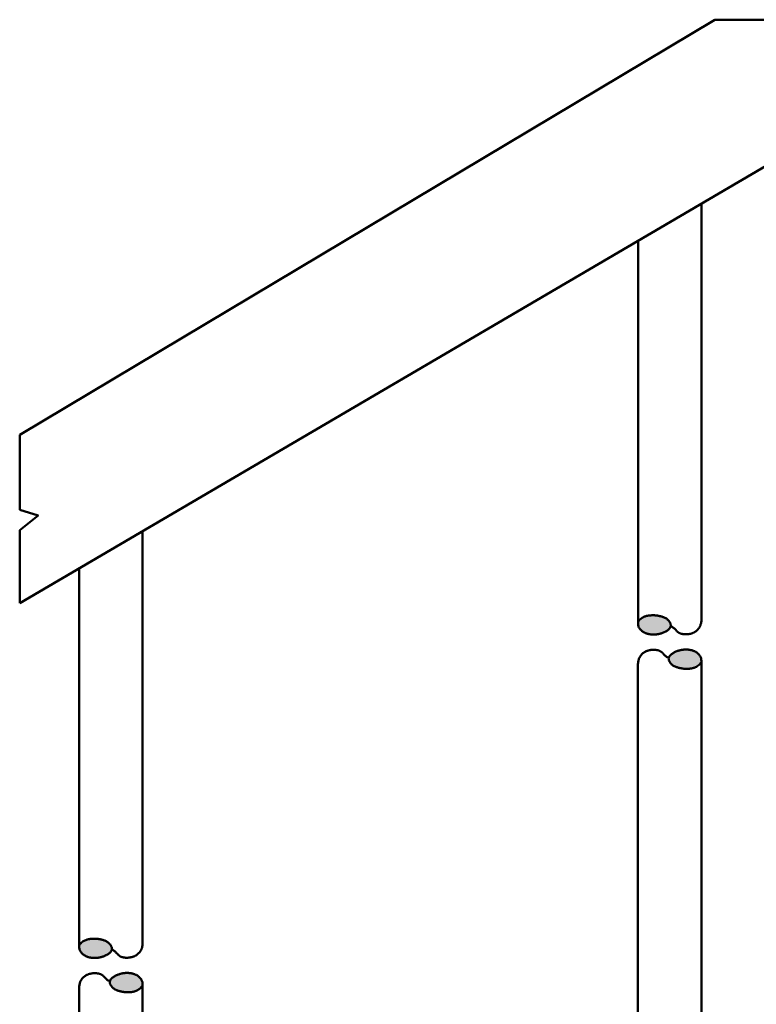
# Model space of a CAD drawing. Units: metres. Extents: x -0.9 to 72.9, y -85.3 to 1.5.
# Drawn here: x 22.9 to 23.1, y -60.5 to -60.3 of the extents above; entities that cross this region are included whole.
import ezdxf

# ---------------------------------------------------------------- set-up
doc = ezdxf.new("R2010")
doc.units = ezdxf.units.M
doc.layers.add('Pormenor C - Linhas de Vista', color=209, linetype='Continuous')

msp = doc.modelspace()

# ---------------------------------------------------------------- hatches: boundary and pattern name
at = {"layer": 'Pormenor C - Linhas de Vista', "lineweight": 50}
h = msp.add_hatch(color=256, dxfattribs=at)
h.dxf.hatch_style = 1
h.paths.add_polyline_path([(23.04646, -60.40387), (23.04663, -60.40388), (23.0468, -60.40387), (23.04697, -60.40387), (23.04715, -60.40385), (23.04732, -60.40384), (23.04749, -60.40381), (23.04766, -60.40379), (23.04783, -60.40376), (23.04799, -60.40372), (23.04815, -60.40368), (23.04831, -60.40364), (23.04846, -60.40359), (23.0486, -60.40354), (23.04875, -60.40349), (23.04889, -60.40343), (23.04903, -60.40337), (23.04917, -60.40331), (23.0493, -60.40325), (23.04943, -60.40319), (23.04956, -60.40312), (23.04968, -60.40305), (23.0498, -60.40298), (23.04991, -60.4029), (23.05002, -60.40282), (23.05012, -60.40274), (23.05022, -60.40265), (23.05031, -60.40256), (23.05039, -60.40247), (23.05046, -60.40237), (23.05053, -60.40228), (23.05058, -60.40218), (23.05063, -60.40209), (23.05067, -60.40199), (23.05069, -60.40189), (23.05071, -60.4018), (23.05071, -60.4017), (23.05071, -60.4016), (23.05069, -60.4015), (23.05067, -60.4014), (23.05064, -60.40129), (23.0506, -60.40119), (23.05055, -60.40108), (23.05049, -60.40097), (23.05042, -60.40087), (23.05035, -60.40076), (23.05027, -60.40066), (23.05018, -60.40056), (23.05009, -60.40046), (23.05, -60.40037), (23.0499, -60.40029), (23.0498, -60.40021), (23.04969, -60.40013), (23.04957, -60.40005), (23.04945, -60.39998), (23.04932, -60.39992), (23.04918, -60.39985), (23.04904, -60.39979), (23.04889, -60.39974), (23.04874, -60.39968), (23.04858, -60.39964), (23.04842, -60.39959), (23.04826, -60.39955), (23.04809, -60.39951), (23.04793, -60.39948), (23.04778, -60.39945), (23.04762, -60.39942), (23.04747, -60.3994), (23.04732, -60.39938), (23.04717, -60.39936), (23.04703, -60.39935), (23.04689, -60.39934), (23.04675, -60.39934), (23.04661, -60.39934), (23.04647, -60.39933), (23.04633, -60.39934), (23.0462, -60.39934), (23.04607, -60.39935), (23.04593, -60.39935), (23.0458, -60.39936), (23.04568, -60.39938), (23.04555, -60.39939), (23.04542, -60.39941), (23.04529, -60.39943), (23.04515, -60.39946), (23.04501, -60.39949), (23.04486, -60.39954), (23.04471, -60.39959), (23.04454, -60.39965), (23.04435, -60.39973), (23.04416, -60.39983), (23.04396, -60.39994), (23.04376, -60.40008), (23.04356, -60.40024), (23.04336, -60.40043), (23.04317, -60.40065), (23.043, -60.40091), (23.043, -60.40122), (23.04301, -60.40147), (23.04304, -60.40169), (23.04308, -60.40188), (23.04313, -60.40204), (23.0432, -60.40218), (23.04327, -60.4023), (23.04335, -60.40242), (23.04344, -60.40253), (23.04354, -60.40265), (23.04364, -60.40276), (23.04374, -60.40287), (23.04385, -60.40297), (23.04397, -60.40307), (23.04408, -60.40316), (23.0442, -60.40325), (23.04433, -60.40332), (23.04445, -60.40339), (23.04458, -60.40346), (23.0447, -60.40351), (23.04483, -60.40356), (23.04497, -60.40361), (23.0451, -60.40365), (23.04524, -60.40369), (23.04538, -60.40373), (23.04553, -60.40376), (23.04567, -60.40379), (23.04582, -60.40382), (23.04598, -60.40384), (23.04613, -60.40385), (23.0463, -60.40387)])
h = msp.add_hatch(color=256, dxfattribs=at)
h.dxf.hatch_style = 1
h.paths.add_polyline_path([(23.05375, -60.41191), (23.0539, -60.41192), (23.05404, -60.41193), (23.05418, -60.41194), (23.05432, -60.41194), (23.05446, -60.41194), (23.05459, -60.41194), (23.05473, -60.41194), (23.05486, -60.41193), (23.05499, -60.41192), (23.05512, -60.41191), (23.05525, -60.4119), (23.05538, -60.41189), (23.05551, -60.41187), (23.05564, -60.41185), (23.05577, -60.41182), (23.05591, -60.41179), (23.05606, -60.41174), (23.05622, -60.41169), (23.05639, -60.41162), (23.05657, -60.41155), (23.05677, -60.41145), (23.05696, -60.41134), (23.05717, -60.4112), (23.05737, -60.41104), (23.05756, -60.41085), (23.05775, -60.41063), (23.05793, -60.41037), (23.05793, -60.41006), (23.05791, -60.4098), (23.05789, -60.40958), (23.05784, -60.4094), (23.05779, -60.40924), (23.05773, -60.4091), (23.05765, -60.40898), (23.05757, -60.40886), (23.05748, -60.40874), (23.05739, -60.40863), (23.05729, -60.40852), (23.05718, -60.40841), (23.05707, -60.40831), (23.05696, -60.40821), (23.05684, -60.40812), (23.05672, -60.40803), (23.0566, -60.40796), (23.05648, -60.40789), (23.05635, -60.40782), (23.05622, -60.40776), (23.05609, -60.40771), (23.05596, -60.40767), (23.05582, -60.40762), (23.05568, -60.40759), (23.05554, -60.40755), (23.0554, -60.40752), (23.05525, -60.40749), (23.0551, -60.40746), (23.05495, -60.40744), (23.05479, -60.40742), (23.05463, -60.40741), (23.05447, -60.4074), (23.0543, -60.4074), (23.05413, -60.4074), (23.05395, -60.40741), (23.05378, -60.40742), (23.0536, -60.40744), (23.05343, -60.40746), (23.05326, -60.40749), (23.0531, -60.40752), (23.05293, -60.40756), (23.05277, -60.4076), (23.05262, -60.40764), (23.05247, -60.40769), (23.05232, -60.40774), (23.05218, -60.40779), (23.05204, -60.40785), (23.0519, -60.4079), (23.05176, -60.40796), (23.05163, -60.40803), (23.0515, -60.40809), (23.05137, -60.40816), (23.05125, -60.40823), (23.05113, -60.4083), (23.05102, -60.40838), (23.05091, -60.40846), (23.0508, -60.40854), (23.05071, -60.40863), (23.05062, -60.40872), (23.05054, -60.40881), (23.05046, -60.4089), (23.0504, -60.409), (23.05034, -60.40909), (23.0503, -60.40919), (23.05026, -60.40929), (23.05023, -60.40938), (23.05022, -60.40948), (23.05021, -60.40958), (23.05022, -60.40968), (23.05023, -60.40978), (23.05025, -60.40988), (23.05029, -60.40998), (23.05033, -60.41009), (23.05038, -60.4102), (23.05044, -60.4103), (23.05051, -60.41041), (23.05058, -60.41052), (23.05066, -60.41062), (23.05074, -60.41072), (23.05083, -60.41081), (23.05093, -60.4109), (23.05103, -60.41099), (23.05113, -60.41107), (23.05124, -60.41115), (23.05136, -60.41122), (23.05148, -60.41129), (23.05161, -60.41136), (23.05174, -60.41142), (23.05189, -60.41148), (23.05203, -60.41154), (23.05219, -60.41159), (23.05235, -60.41164), (23.05251, -60.41169), (23.05267, -60.41173), (23.05283, -60.41177), (23.05299, -60.4118), (23.05315, -60.41183), (23.0533, -60.41186), (23.05346, -60.41188), (23.0536, -60.4119)])
h = msp.add_hatch(color=256, dxfattribs=at)
h.dxf.hatch_style = 1
h.paths.add_polyline_path([(22.91551, -60.47554), (22.91537, -60.47553), (22.91522, -60.47552), (22.91508, -60.47552), (22.91494, -60.47551), (22.91481, -60.47551), (22.91467, -60.47552), (22.91454, -60.47552), (22.9144, -60.47553), (22.91427, -60.47553), (22.91414, -60.47554), (22.91401, -60.47556), (22.91389, -60.47557), (22.91376, -60.47559), (22.91363, -60.47561), (22.91349, -60.47564), (22.91335, -60.47567), (22.9132, -60.47572), (22.91304, -60.47577), (22.91287, -60.47583), (22.91269, -60.47591), (22.9125, -60.47601), (22.9123, -60.47612), (22.9121, -60.47626), (22.9119, -60.47642), (22.9117, -60.47661), (22.91151, -60.47683), (22.91133, -60.47709), (22.91133, -60.47739), (22.91135, -60.47765), (22.91138, -60.47787), (22.91142, -60.47806), (22.91147, -60.47822), (22.91154, -60.47836), (22.91161, -60.47848), (22.91169, -60.4786), (22.91178, -60.47871), (22.91187, -60.47883), (22.91197, -60.47894), (22.91208, -60.47905), (22.91219, -60.47915), (22.9123, -60.47925), (22.91242, -60.47934), (22.91254, -60.47942), (22.91266, -60.4795), (22.91279, -60.47957), (22.91291, -60.47964), (22.91304, -60.47969), (22.91317, -60.47974), (22.9133, -60.47979), (22.91344, -60.47983), (22.91358, -60.47987), (22.91372, -60.47991), (22.91386, -60.47994), (22.91401, -60.47997), (22.91416, -60.47999), (22.91431, -60.48002), (22.91447, -60.48003), (22.91463, -60.48004), (22.9148, -60.48005), (22.91497, -60.48005), (22.91514, -60.48005), (22.91531, -60.48004), (22.91548, -60.48003), (22.91566, -60.48002), (22.91583, -60.47999), (22.916, -60.47997), (22.91617, -60.47994), (22.91633, -60.4799), (22.91649, -60.47986), (22.91664, -60.47982), (22.91679, -60.47977), (22.91694, -60.47972), (22.91709, -60.47967), (22.91723, -60.47961), (22.91737, -60.47955), (22.9175, -60.47949), (22.91764, -60.47943), (22.91777, -60.47937), (22.91789, -60.4793), (22.91802, -60.47923), (22.91813, -60.47915), (22.91825, -60.47908), (22.91836, -60.479), (22.91846, -60.47891), (22.91855, -60.47883), (22.91864, -60.47874), (22.91873, -60.47865), (22.9188, -60.47855), (22.91886, -60.47846), (22.91892, -60.47836), (22.91897, -60.47827), (22.919, -60.47817), (22.91903, -60.47807), (22.91904, -60.47798), (22.91905, -60.47788), (22.91905, -60.47778), (22.91903, -60.47768), (22.91901, -60.47758), (22.91898, -60.47747), (22.91893, -60.47737), (22.91888, -60.47726), (22.91882, -60.47715), (22.91876, -60.47705), (22.91868, -60.47694), (22.9186, -60.47684), (22.91852, -60.47674), (22.91843, -60.47664), (22.91834, -60.47655), (22.91824, -60.47647), (22.91813, -60.47638), (22.91802, -60.47631), (22.91791, -60.47623), (22.91779, -60.47616), (22.91766, -60.4761), (22.91752, -60.47603), (22.91738, -60.47597), (22.91723, -60.47592), (22.91707, -60.47586), (22.91692, -60.47581), (22.91675, -60.47577), (22.91659, -60.47573), (22.91643, -60.47569), (22.91627, -60.47565), (22.91611, -60.47562), (22.91596, -60.4756), (22.91581, -60.47558), (22.91566, -60.47556)])
h = msp.add_hatch(color=256, dxfattribs=at)
h.dxf.hatch_style = 1
h.paths.add_polyline_path([(22.92263, -60.48358), (22.92246, -60.48358), (22.92229, -60.48359), (22.92212, -60.4836), (22.92194, -60.48362), (22.92177, -60.48364), (22.9216, -60.48367), (22.92143, -60.4837), (22.92127, -60.48374), (22.92111, -60.48378), (22.92096, -60.48382), (22.92081, -60.48387), (22.92066, -60.48392), (22.92051, -60.48397), (22.92037, -60.48402), (22.92023, -60.48408), (22.9201, -60.48414), (22.91996, -60.48421), (22.91983, -60.48427), (22.91971, -60.48434), (22.91958, -60.48441), (22.91947, -60.48448), (22.91935, -60.48456), (22.91924, -60.48464), (22.91914, -60.48472), (22.91905, -60.48481), (22.91896, -60.4849), (22.91888, -60.48499), (22.9188, -60.48508), (22.91874, -60.48518), (22.91868, -60.48527), (22.91863, -60.48537), (22.9186, -60.48547), (22.91857, -60.48556), (22.91856, -60.48566), (22.91855, -60.48576), (22.91855, -60.48586), (22.91857, -60.48596), (22.91859, -60.48606), (22.91862, -60.48616), (22.91867, -60.48627), (22.91872, -60.48638), (22.91878, -60.48648), (22.91884, -60.48659), (22.91892, -60.48669), (22.919, -60.4868), (22.91908, -60.4869), (22.91917, -60.48699), (22.91926, -60.48708), (22.91936, -60.48717), (22.91947, -60.48725), (22.91958, -60.48733), (22.91969, -60.4874), (22.91981, -60.48747), (22.91994, -60.48754), (22.92008, -60.4876), (22.92022, -60.48766), (22.92037, -60.48772), (22.92053, -60.48777), (22.92068, -60.48782), (22.92085, -60.48787), (22.92101, -60.48791), (22.92117, -60.48795), (22.92133, -60.48798), (22.92149, -60.48801), (22.92164, -60.48804), (22.92179, -60.48806), (22.92194, -60.48808), (22.92209, -60.48809), (22.92223, -60.4881), (22.92238, -60.48811), (22.92252, -60.48812), (22.92266, -60.48812), (22.92279, -60.48812), (22.92293, -60.48812), (22.92306, -60.48812), (22.9232, -60.48811), (22.92333, -60.4881), (22.92346, -60.48809), (22.92359, -60.48808), (22.92371, -60.48807), (22.92384, -60.48805), (22.92397, -60.48803), (22.92411, -60.488), (22.92425, -60.48796), (22.9244, -60.48792), (22.92456, -60.48787), (22.92473, -60.4878), (22.92491, -60.48772), (22.9251, -60.48763), (22.9253, -60.48752), (22.9255, -60.48738), (22.9257, -60.48722), (22.9259, -60.48703), (22.92609, -60.4868), (22.92627, -60.48655), (22.92627, -60.48624), (22.92625, -60.48598), (22.92622, -60.48576), (22.92618, -60.48558), (22.92613, -60.48542), (22.92606, -60.48528), (22.92599, -60.48516), (22.92591, -60.48504), (22.92582, -60.48492), (22.92573, -60.48481), (22.92563, -60.4847), (22.92552, -60.48459), (22.92541, -60.48449), (22.9253, -60.48439), (22.92518, -60.4843), (22.92506, -60.48421), (22.92494, -60.48413), (22.92481, -60.48406), (22.92469, -60.484), (22.92456, -60.48394), (22.92443, -60.48389), (22.9243, -60.48385), (22.92416, -60.4838), (22.92402, -60.48376), (22.92388, -60.48373), (22.92374, -60.4837), (22.92359, -60.48367), (22.92344, -60.48364), (22.92329, -60.48362), (22.92313, -60.4836), (22.92297, -60.48359), (22.9228, -60.48358)])

# ---------------------------------------------------------------- linework, layer by layer
for p, q in [((23.13189, -60.25904), (22.89732, -60.3965)), ((23.06112, -60.25904), (22.89732, -60.35686)), ((23.06112, -60.25904), (23.08863, -60.25904)), ((23.05795, -60.40015), (23.05795, -60.30238)), ((23.043, -60.40091), (23.043, -60.31114)), ((22.89732, -60.37453), (22.89732, -60.35686)), ((22.89732, -60.3965), (22.89732, -60.37932)), ((22.92628, -60.47633), (22.92628, -60.37953)), ((22.91133, -60.47709), (22.91133, -60.38829)), ((23.04298, -60.41113), (23.04298, -60.57925)), ((23.05793, -60.41037), (23.05793, -60.57925)), ((22.91132, -60.48731), (22.91132, -60.73243)), ((22.92627, -60.48655), (22.92627, -60.73243))]:
    msp.add_line(p, q, dxfattribs=at)
for points in [[(22.89732, -60.37932), (22.90165, -60.37586), (22.89732, -60.37453)], [(23.043, -60.40091), (23.04317, -60.40065), (23.04336, -60.40043), (23.04356, -60.40024), (23.04376, -60.40008), (23.04396, -60.39994), (23.04416, -60.39983), (23.04435, -60.39973), (23.04454, -60.39965), (23.04471, -60.39959), (23.04486, -60.39954), (23.04501, -60.39949), (23.04515, -60.39946), (23.04529, -60.39943), (23.04542, -60.39941), (23.04555, -60.39939), (23.04568, -60.39938), (23.0458, -60.39936), (23.04593, -60.39935), (23.04607, -60.39935), (23.0462, -60.39934), (23.04633, -60.39934), (23.04647, -60.39933), (23.04661, -60.39934), (23.04675, -60.39934), (23.04689, -60.39934), (23.04703, -60.39935), (23.04717, -60.39936), (23.04732, -60.39938), (23.04747, -60.3994), (23.04762, -60.39942), (23.04778, -60.39945), (23.04793, -60.39948), (23.04809, -60.39951), (23.04826, -60.39955), (23.04842, -60.39959), (23.04858, -60.39964), (23.04874, -60.39968), (23.04889, -60.39974), (23.04904, -60.39979), (23.04918, -60.39985), (23.04932, -60.39992), (23.04945, -60.39998), (23.04957, -60.40005), (23.04969, -60.40013), (23.0498, -60.40021), (23.0499, -60.40029), (23.05, -60.40037), (23.05009, -60.40046), (23.05018, -60.40056), (23.05027, -60.40066), (23.05035, -60.40076), (23.05042, -60.40087), (23.05049, -60.40097), (23.05055, -60.40108), (23.0506, -60.40119), (23.05064, -60.40129), (23.05067, -60.4014), (23.05069, -60.4015), (23.05071, -60.4016), (23.05071, -60.4017), (23.05071, -60.4018), (23.05069, -60.40189), (23.05067, -60.40199), (23.05063, -60.40209), (23.05058, -60.40218), (23.05053, -60.40228), (23.05046, -60.40237), (23.05039, -60.40247), (23.05031, -60.40256), (23.05022, -60.40265), (23.05012, -60.40274), (23.05002, -60.40282), (23.04991, -60.4029), (23.0498, -60.40298), (23.04968, -60.40305), (23.04956, -60.40312), (23.04943, -60.40319), (23.0493, -60.40325), (23.04917, -60.40331), (23.04903, -60.40337), (23.04889, -60.40343), (23.04875, -60.40349), (23.0486, -60.40354), (23.04846, -60.40359), (23.04831, -60.40364), (23.04815, -60.40368), (23.04799, -60.40372), (23.04783, -60.40376), (23.04766, -60.40379), (23.04749, -60.40381), (23.04732, -60.40384), (23.04715, -60.40385), (23.04697, -60.40387), (23.0468, -60.40387), (23.04663, -60.40388), (23.04646, -60.40387), (23.0463, -60.40387), (23.04613, -60.40385), (23.04598, -60.40384), (23.04582, -60.40382), (23.04567, -60.40379), (23.04553, -60.40376), (23.04538, -60.40373), (23.04524, -60.40369), (23.0451, -60.40365), (23.04497, -60.40361), (23.04483, -60.40356), (23.0447, -60.40351), (23.04458, -60.40346), (23.04445, -60.40339), (23.04433, -60.40332), (23.0442, -60.40325), (23.04408, -60.40316), (23.04397, -60.40307), (23.04385, -60.40297), (23.04374, -60.40287), (23.04364, -60.40276), (23.04354, -60.40265), (23.04344, -60.40253), (23.04335, -60.40242), (23.04327, -60.4023), (23.0432, -60.40218), (23.04313, -60.40204), (23.04308, -60.40188), (23.04304, -60.40169), (23.04301, -60.40147), (23.043, -60.40122), (23.043, -60.40091)], [(23.05069, -60.40189), (23.05089, -60.40199), (23.05107, -60.40208), (23.05122, -60.40218), (23.05136, -60.40228), (23.05147, -60.40237), (23.05157, -60.40246), (23.05166, -60.40256), (23.05174, -60.40264), (23.05182, -60.40272), (23.05189, -60.4028), (23.05195, -60.40287), (23.05202, -60.40293), (23.05208, -60.403), (23.05214, -60.40306), (23.0522, -60.40311), (23.05226, -60.40317), (23.05232, -60.40323), (23.05238, -60.40328), (23.05245, -60.40334), (23.05252, -60.40339), (23.0526, -60.40344), (23.05268, -60.40349), (23.05276, -60.40353), (23.05286, -60.40357), (23.05296, -60.40361), (23.05307, -60.40365), (23.05318, -60.40368), (23.0533, -60.40371), (23.05342, -60.40374), (23.05355, -60.40376), (23.05367, -60.40378), (23.0538, -60.4038), (23.05392, -60.40381), (23.05404, -60.40381), (23.05416, -60.40382), (23.05429, -60.40382), (23.05441, -60.40381), (23.05453, -60.40381), (23.05465, -60.4038), (23.05478, -60.40378), (23.0549, -60.40377), (23.05503, -60.40375), (23.05515, -60.40373), (23.05528, -60.4037), (23.05541, -60.40367), (23.05553, -60.40364), (23.05566, -60.4036), (23.05578, -60.40355), (23.0559, -60.40351), (23.05602, -60.40345), (23.05614, -60.4034), (23.05625, -60.40334), (23.05636, -60.40328), (23.05647, -60.40321), (23.05657, -60.40314), (23.05667, -60.40307), (23.05676, -60.403), (23.05684, -60.40293), (23.05692, -60.40285), (23.057, -60.40278), (23.05707, -60.4027), (23.05714, -60.40263), (23.0572, -60.40255), (23.05726, -60.40248), (23.05731, -60.40241), (23.05736, -60.40234), (23.05741, -60.40227), (23.05746, -60.40219), (23.05751, -60.40211), (23.05755, -60.40202), (23.0576, -60.40192), (23.05765, -60.4018), (23.0577, -60.40168), (23.05775, -60.40153), (23.0578, -60.40137), (23.05785, -60.40118), (23.05789, -60.40097), (23.05792, -60.40073), (23.05794, -60.40046), (23.05795, -60.40015)], [(23.05023, -60.40938), (23.05003, -60.40929), (23.04986, -60.4092), (23.0497, -60.4091), (23.04957, -60.409), (23.04946, -60.40891), (23.04935, -60.40881), (23.04927, -60.40872), (23.04919, -60.40864), (23.04911, -60.40856), (23.04904, -60.40848), (23.04897, -60.40841), (23.04891, -60.40835), (23.04885, -60.40828), (23.04879, -60.40822), (23.04873, -60.40816), (23.04867, -60.40811), (23.04861, -60.40805), (23.04854, -60.408), (23.04848, -60.40794), (23.04841, -60.40789), (23.04833, -60.40784), (23.04825, -60.40779), (23.04816, -60.40775), (23.04807, -60.4077), (23.04797, -60.40766), (23.04786, -60.40763), (23.04774, -60.40759), (23.04763, -60.40756), (23.0475, -60.40754), (23.04738, -60.40752), (23.04726, -60.4075), (23.04713, -60.40748), (23.04701, -60.40747), (23.04688, -60.40746), (23.04676, -60.40746), (23.04664, -60.40746), (23.04652, -60.40746), (23.04639, -60.40747), (23.04627, -60.40748), (23.04615, -60.40749), (23.04602, -60.40751), (23.0459, -60.40753), (23.04577, -60.40755), (23.04565, -60.40758), (23.04552, -60.40761), (23.04539, -60.40764), (23.04527, -60.40768), (23.04515, -60.40772), (23.04502, -60.40777), (23.0449, -60.40782), (23.04479, -60.40788), (23.04467, -60.40794), (23.04456, -60.408), (23.04446, -60.40807), (23.04436, -60.40814), (23.04426, -60.40821), (23.04417, -60.40828), (23.04408, -60.40835), (23.044, -60.40843), (23.04392, -60.4085), (23.04385, -60.40858), (23.04379, -60.40865), (23.04372, -60.40873), (23.04367, -60.4088), (23.04361, -60.40887), (23.04356, -60.40894), (23.04351, -60.40901), (23.04347, -60.40909), (23.04342, -60.40917), (23.04337, -60.40926), (23.04333, -60.40936), (23.04328, -60.40947), (23.04322, -60.4096), (23.04317, -60.40974), (23.04312, -60.40991), (23.04308, -60.41009), (23.04304, -60.41031), (23.04301, -60.41055), (23.04299, -60.41082), (23.04298, -60.41113)], [(23.05793, -60.41037), (23.05775, -60.41063), (23.05756, -60.41085), (23.05737, -60.41104), (23.05717, -60.4112), (23.05696, -60.41134), (23.05677, -60.41145), (23.05657, -60.41155), (23.05639, -60.41162), (23.05622, -60.41169), (23.05606, -60.41174), (23.05591, -60.41179), (23.05577, -60.41182), (23.05564, -60.41185), (23.05551, -60.41187), (23.05538, -60.41189), (23.05525, -60.4119), (23.05512, -60.41191), (23.05499, -60.41192), (23.05486, -60.41193), (23.05473, -60.41194), (23.05459, -60.41194), (23.05446, -60.41194), (23.05432, -60.41194), (23.05418, -60.41194), (23.05404, -60.41193), (23.0539, -60.41192), (23.05375, -60.41191), (23.0536, -60.4119), (23.05346, -60.41188), (23.0533, -60.41186), (23.05315, -60.41183), (23.05299, -60.4118), (23.05283, -60.41177), (23.05267, -60.41173), (23.05251, -60.41169), (23.05235, -60.41164), (23.05219, -60.41159), (23.05203, -60.41154), (23.05189, -60.41148), (23.05174, -60.41142), (23.05161, -60.41136), (23.05148, -60.41129), (23.05136, -60.41122), (23.05124, -60.41115), (23.05113, -60.41107), (23.05103, -60.41099), (23.05093, -60.4109), (23.05083, -60.41081), (23.05074, -60.41072), (23.05066, -60.41062), (23.05058, -60.41052), (23.05051, -60.41041), (23.05044, -60.4103), (23.05038, -60.4102), (23.05033, -60.41009), (23.05029, -60.40998), (23.05025, -60.40988), (23.05023, -60.40978), (23.05022, -60.40968), (23.05021, -60.40958), (23.05022, -60.40948), (23.05023, -60.40938), (23.05026, -60.40929), (23.0503, -60.40919), (23.05034, -60.40909), (23.0504, -60.409), (23.05046, -60.4089), (23.05054, -60.40881), (23.05062, -60.40872), (23.05071, -60.40863), (23.0508, -60.40854), (23.05091, -60.40846), (23.05102, -60.40838), (23.05113, -60.4083), (23.05125, -60.40823), (23.05137, -60.40816), (23.0515, -60.40809), (23.05163, -60.40803), (23.05176, -60.40796), (23.0519, -60.4079), (23.05204, -60.40785), (23.05218, -60.40779), (23.05232, -60.40774), (23.05247, -60.40769), (23.05262, -60.40764), (23.05277, -60.4076), (23.05293, -60.40756), (23.0531, -60.40752), (23.05326, -60.40749), (23.05343, -60.40746), (23.0536, -60.40744), (23.05378, -60.40742), (23.05395, -60.40741), (23.05413, -60.4074), (23.0543, -60.4074), (23.05447, -60.4074), (23.05463, -60.40741), (23.05479, -60.40742), (23.05495, -60.40744), (23.0551, -60.40746), (23.05525, -60.40749), (23.0554, -60.40752), (23.05554, -60.40755), (23.05568, -60.40759), (23.05582, -60.40762), (23.05596, -60.40767), (23.05609, -60.40771), (23.05622, -60.40776), (23.05635, -60.40782), (23.05648, -60.40789), (23.0566, -60.40796), (23.05672, -60.40803), (23.05684, -60.40812), (23.05696, -60.40821), (23.05707, -60.40831), (23.05718, -60.40841), (23.05729, -60.40852), (23.05739, -60.40863), (23.05748, -60.40874), (23.05757, -60.40886), (23.05765, -60.40898), (23.05773, -60.4091), (23.05779, -60.40924), (23.05784, -60.4094), (23.05789, -60.40958), (23.05791, -60.4098), (23.05793, -60.41006), (23.05793, -60.41037)], [(22.91133, -60.47709), (22.91151, -60.47683), (22.9117, -60.47661), (22.9119, -60.47642), (22.9121, -60.47626), (22.9123, -60.47612), (22.9125, -60.47601), (22.91269, -60.47591), (22.91287, -60.47583), (22.91304, -60.47577), (22.9132, -60.47572), (22.91335, -60.47567), (22.91349, -60.47564), (22.91363, -60.47561), (22.91376, -60.47559), (22.91389, -60.47557), (22.91401, -60.47556), (22.91414, -60.47554), (22.91427, -60.47553), (22.9144, -60.47553), (22.91454, -60.47552), (22.91467, -60.47552), (22.91481, -60.47551), (22.91494, -60.47551), (22.91508, -60.47552), (22.91522, -60.47552), (22.91537, -60.47553), (22.91551, -60.47554), (22.91566, -60.47556), (22.91581, -60.47558), (22.91596, -60.4756), (22.91611, -60.47562), (22.91627, -60.47565), (22.91643, -60.47569), (22.91659, -60.47573), (22.91675, -60.47577), (22.91692, -60.47581), (22.91707, -60.47586), (22.91723, -60.47592), (22.91738, -60.47597), (22.91752, -60.47603), (22.91766, -60.4761), (22.91779, -60.47616), (22.91791, -60.47623), (22.91802, -60.47631), (22.91813, -60.47638), (22.91824, -60.47647), (22.91834, -60.47655), (22.91843, -60.47664), (22.91852, -60.47674), (22.9186, -60.47684), (22.91868, -60.47694), (22.91876, -60.47705), (22.91882, -60.47715), (22.91888, -60.47726), (22.91893, -60.47737), (22.91898, -60.47747), (22.91901, -60.47758), (22.91903, -60.47768), (22.91905, -60.47778), (22.91905, -60.47788), (22.91904, -60.47798), (22.91903, -60.47807), (22.919, -60.47817), (22.91897, -60.47827), (22.91892, -60.47836), (22.91886, -60.47846), (22.9188, -60.47855), (22.91873, -60.47865), (22.91864, -60.47874), (22.91855, -60.47883), (22.91846, -60.47891), (22.91836, -60.479), (22.91825, -60.47908), (22.91813, -60.47915), (22.91802, -60.47923), (22.91789, -60.4793), (22.91777, -60.47937), (22.91764, -60.47943), (22.9175, -60.47949), (22.91737, -60.47955), (22.91723, -60.47961), (22.91709, -60.47967), (22.91694, -60.47972), (22.91679, -60.47977), (22.91664, -60.47982), (22.91649, -60.47986), (22.91633, -60.4799), (22.91617, -60.47994), (22.916, -60.47997), (22.91583, -60.47999), (22.91566, -60.48002), (22.91548, -60.48003), (22.91531, -60.48004), (22.91514, -60.48005), (22.91497, -60.48005), (22.9148, -60.48005), (22.91463, -60.48004), (22.91447, -60.48003), (22.91431, -60.48002), (22.91416, -60.47999), (22.91401, -60.47997), (22.91386, -60.47994), (22.91372, -60.47991), (22.91358, -60.47987), (22.91344, -60.47983), (22.9133, -60.47979), (22.91317, -60.47974), (22.91304, -60.47969), (22.91291, -60.47964), (22.91279, -60.47957), (22.91266, -60.4795), (22.91254, -60.47942), (22.91242, -60.47934), (22.9123, -60.47925), (22.91219, -60.47915), (22.91208, -60.47905), (22.91197, -60.47894), (22.91187, -60.47883), (22.91178, -60.47871), (22.91169, -60.4786), (22.91161, -60.47848), (22.91154, -60.47836), (22.91147, -60.47822), (22.91142, -60.47806), (22.91138, -60.47787), (22.91135, -60.47765), (22.91133, -60.47739), (22.91133, -60.47709)], [(22.91903, -60.47807), (22.91923, -60.47817), (22.91941, -60.47826), (22.91956, -60.47836), (22.91969, -60.47845), (22.91981, -60.47855), (22.91991, -60.47864), (22.92, -60.47873), (22.92008, -60.47882), (22.92015, -60.4789), (22.92022, -60.47897), (22.92029, -60.47904), (22.92035, -60.47911), (22.92041, -60.47917), (22.92047, -60.47923), (22.92053, -60.47929), (22.92059, -60.47935), (22.92066, -60.47941), (22.92072, -60.47946), (22.92079, -60.47951), (22.92086, -60.47957), (22.92093, -60.47962), (22.92101, -60.47967), (22.9211, -60.47971), (22.92119, -60.47975), (22.9213, -60.47979), (22.9214, -60.47983), (22.92152, -60.47986), (22.92164, -60.47989), (22.92176, -60.47992), (22.92188, -60.47994), (22.92201, -60.47996), (22.92213, -60.47998), (22.92226, -60.47999), (22.92238, -60.47999), (22.9225, -60.48), (22.92262, -60.48), (22.92275, -60.47999), (22.92287, -60.47999), (22.92299, -60.47998), (22.92311, -60.47996), (22.92324, -60.47995), (22.92336, -60.47993), (22.92349, -60.4799), (22.92362, -60.47988), (22.92374, -60.47985), (22.92387, -60.47981), (22.92399, -60.47978), (22.92412, -60.47973), (22.92424, -60.47969), (22.92436, -60.47963), (22.92448, -60.47958), (22.92459, -60.47952), (22.9247, -60.47946), (22.92481, -60.47939), (22.92491, -60.47932), (22.925, -60.47925), (22.9251, -60.47918), (22.92518, -60.4791), (22.92526, -60.47903), (22.92534, -60.47896), (22.92541, -60.47888), (22.92548, -60.47881), (22.92554, -60.47873), (22.9256, -60.47866), (22.92565, -60.47859), (22.9257, -60.47852), (22.92575, -60.47845), (22.9258, -60.47837), (22.92584, -60.47829), (22.92589, -60.4782), (22.92594, -60.4781), (22.92599, -60.47798), (22.92604, -60.47786), (22.92609, -60.47771), (22.92614, -60.47755), (22.92619, -60.47736), (22.92623, -60.47715), (22.92626, -60.47691), (22.92628, -60.47664), (22.92628, -60.47633)], [(22.91857, -60.48556), (22.91837, -60.48547), (22.91819, -60.48538), (22.91804, -60.48528), (22.91791, -60.48518), (22.91779, -60.48509), (22.91769, -60.48499), (22.9176, -60.4849), (22.91752, -60.48482), (22.91745, -60.48474), (22.91738, -60.48466), (22.91731, -60.48459), (22.91725, -60.48452), (22.91719, -60.48446), (22.91713, -60.4844), (22.91707, -60.48434), (22.91701, -60.48429), (22.91694, -60.48423), (22.91688, -60.48417), (22.91681, -60.48412), (22.91674, -60.48407), (22.91667, -60.48402), (22.91659, -60.48397), (22.9165, -60.48393), (22.91641, -60.48388), (22.9163, -60.48384), (22.9162, -60.48381), (22.91608, -60.48377), (22.91596, -60.48374), (22.91584, -60.48372), (22.91572, -60.48369), (22.91559, -60.48368), (22.91547, -60.48366), (22.91534, -60.48365), (22.91522, -60.48364), (22.9151, -60.48364), (22.91498, -60.48364), (22.91485, -60.48364), (22.91473, -60.48365), (22.91461, -60.48366), (22.91449, -60.48367), (22.91436, -60.48369), (22.91424, -60.48371), (22.91411, -60.48373), (22.91398, -60.48376), (22.91386, -60.48379), (22.91373, -60.48382), (22.91361, -60.48386), (22.91348, -60.4839), (22.91336, -60.48395), (22.91324, -60.484), (22.91312, -60.48406), (22.91301, -60.48412), (22.9129, -60.48418), (22.91279, -60.48425), (22.91269, -60.48431), (22.9126, -60.48439), (22.9125, -60.48446), (22.91242, -60.48453), (22.91234, -60.48461), (22.91226, -60.48468), (22.91219, -60.48476), (22.91212, -60.48483), (22.91206, -60.4849), (22.912, -60.48498), (22.91195, -60.48505), (22.9119, -60.48512), (22.91185, -60.48519), (22.9118, -60.48527), (22.91176, -60.48535), (22.91171, -60.48544), (22.91166, -60.48554), (22.91161, -60.48565), (22.91156, -60.48578), (22.91151, -60.48592), (22.91146, -60.48609), (22.91141, -60.48627), (22.91138, -60.48648), (22.91134, -60.48673), (22.91132, -60.487), (22.91132, -60.48731)], [(22.92627, -60.48655), (22.92609, -60.4868), (22.9259, -60.48703), (22.9257, -60.48722), (22.9255, -60.48738), (22.9253, -60.48752), (22.9251, -60.48763), (22.92491, -60.48772), (22.92473, -60.4878), (22.92456, -60.48787), (22.9244, -60.48792), (22.92425, -60.48796), (22.92411, -60.488), (22.92397, -60.48803), (22.92384, -60.48805), (22.92371, -60.48807), (22.92359, -60.48808), (22.92346, -60.48809), (22.92333, -60.4881), (22.9232, -60.48811), (22.92306, -60.48812), (22.92293, -60.48812), (22.92279, -60.48812), (22.92266, -60.48812), (22.92252, -60.48812), (22.92238, -60.48811), (22.92223, -60.4881), (22.92209, -60.48809), (22.92194, -60.48808), (22.92179, -60.48806), (22.92164, -60.48804), (22.92149, -60.48801), (22.92133, -60.48798), (22.92117, -60.48795), (22.92101, -60.48791), (22.92085, -60.48787), (22.92068, -60.48782), (22.92053, -60.48777), (22.92037, -60.48772), (22.92022, -60.48766), (22.92008, -60.4876), (22.91994, -60.48754), (22.91981, -60.48747), (22.91969, -60.4874), (22.91958, -60.48733), (22.91947, -60.48725), (22.91936, -60.48717), (22.91926, -60.48708), (22.91917, -60.48699), (22.91908, -60.4869), (22.919, -60.4868), (22.91892, -60.48669), (22.91884, -60.48659), (22.91878, -60.48648), (22.91872, -60.48638), (22.91867, -60.48627), (22.91862, -60.48616), (22.91859, -60.48606), (22.91857, -60.48596), (22.91855, -60.48586), (22.91855, -60.48576), (22.91856, -60.48566), (22.91857, -60.48556), (22.9186, -60.48547), (22.91863, -60.48537), (22.91868, -60.48527), (22.91874, -60.48518), (22.9188, -60.48508), (22.91888, -60.48499), (22.91896, -60.4849), (22.91905, -60.48481), (22.91914, -60.48472), (22.91924, -60.48464), (22.91935, -60.48456), (22.91947, -60.48448), (22.91958, -60.48441), (22.91971, -60.48434), (22.91983, -60.48427), (22.91996, -60.48421), (22.9201, -60.48414), (22.92023, -60.48408), (22.92037, -60.48402), (22.92051, -60.48397), (22.92066, -60.48392), (22.92081, -60.48387), (22.92096, -60.48382), (22.92111, -60.48378), (22.92127, -60.48374), (22.92143, -60.4837), (22.9216, -60.48367), (22.92177, -60.48364), (22.92194, -60.48362), (22.92212, -60.4836), (22.92229, -60.48359), (22.92246, -60.48358), (22.92263, -60.48358), (22.9228, -60.48358), (22.92297, -60.48359), (22.92313, -60.4836), (22.92329, -60.48362), (22.92344, -60.48364), (22.92359, -60.48367), (22.92374, -60.4837), (22.92388, -60.48373), (22.92402, -60.48376), (22.92416, -60.4838), (22.9243, -60.48385), (22.92443, -60.48389), (22.92456, -60.48394), (22.92469, -60.484), (22.92481, -60.48406), (22.92494, -60.48413), (22.92506, -60.48421), (22.92518, -60.4843), (22.9253, -60.48439), (22.92541, -60.48449), (22.92552, -60.48459), (22.92563, -60.4847), (22.92573, -60.48481), (22.92582, -60.48492), (22.92591, -60.48504), (22.92599, -60.48516), (22.92606, -60.48528), (22.92613, -60.48542), (22.92618, -60.48558), (22.92622, -60.48576), (22.92625, -60.48598), (22.92627, -60.48624), (22.92627, -60.48655)]]:
    msp.add_lwpolyline(points, dxfattribs=at)

doc.saveas('drawing.dxf')
